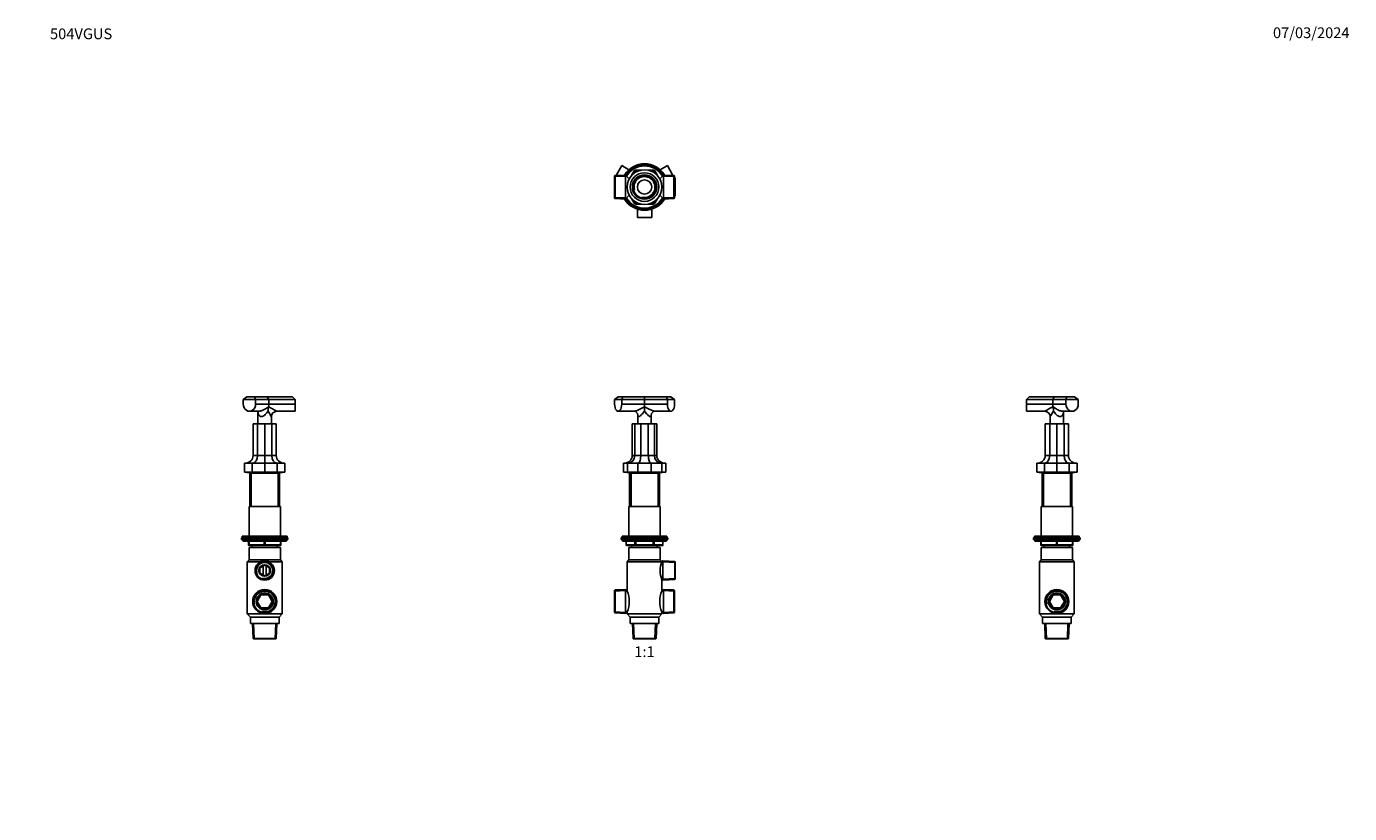
# Model space of a CAD drawing. Units: millimetres. Extents: x 0 to 1478, y 0 to 1758.
# Drawn here: x 0 to 1478, y 879 to 1758 of the extents above; entities that cross this region are included whole.
import ezdxf
from ezdxf import colors
from ezdxf.entities.mleader import LeaderData, LeaderLine
from ezdxf.enums import TextEntityAlignment as Align
from ezdxf.math import Vec2, Vec3

# ---------------------------------------------------------------- set-up
doc = ezdxf.new("R2010")
doc.units = ezdxf.units.MM
for name, color, linetype in [('DV1_Défaut', 7, 'Continuous'), ('DV2_Défaut', 7, 'Continuous'), ('DV4_Défaut', 7, 'Continuous'), ('DV7_Défaut', 7, 'Continuous'), ('Défaut', 7, 'Continuous')]:
    doc.layers.add(name, color=color, linetype=linetype)
doc.styles.add('SEACAD_ArialB', font='arialbd.ttf')

# ---------------------------------------------------------------- blocks, each defined once
blk = doc.blocks.new('_DOT')
at = {"color": 0}
blk.add_line((0, 0), (-1, 0), dxfattribs=at)
at = {"color": 0, "const_width": 0.333}
blk.add_lwpolyline([(-0.1665, 0, 1), (0.1665, 0, 1)], format="xyb", close=True, dxfattribs=at)
blk = doc.blocks.new('SE')
at = {"layer": 'DV1_Défaut', "color": 7, "linetype": 'Continuous'}
for p, q in [((661.1, 1344.1), (657, 1341.1)), ((657, 1341.1), (657, 1336.1)), ((665, 1341.1), (657, 1341.1)), ((661.1, 1344.1), (666.1, 1344.1)), ((665, 1341.1), (666.1, 1344.1)), ((665, 1336.1), (665, 1341.1)), ((690.4, 1341.1), (665, 1341.1)), ((665, 1336.1), (690.4, 1336.1)), ((666.1, 1344.1), (690.4, 1344.1)), ((690.4, 1344.1), (714.8, 1344.1)), ((690.4, 1341.1), (690.4, 1344.1)), ((690.4, 1341.1), (690.4, 1336.1)), ((715.9, 1341.1), (690.4, 1341.1)), ((690.4, 1336.1), (690.4, 1332.9)), ((715.9, 1336.1), (690.4, 1336.1)), ((690.4, 1332.9), (690.4, 1328.4)), ((714.8, 1344.1), (719.8, 1344.1)), ((715.9, 1341.1), (714.8, 1344.1)), ((715.9, 1341.1), (715.9, 1336.1)), ((723.9, 1341.1), (715.9, 1341.1)), ((723.9, 1341.1), (719.8, 1344.1)), ((723.9, 1336.1), (723.9, 1341.1)), ((661, 1328.1), (678.7, 1328.1)), ((682.9, 1323.9), (682.9, 1314.1)), ((697.9, 1314.1), (697.9, 1323.9)), ((702.1, 1328.1), (719.9, 1328.1)), ((676.7, 1278.8), (676.7, 1314.1)), ((676.7, 1314.1), (679.4, 1314.1)), ((679.4, 1278.8), (679.4, 1314.1)), ((679.4, 1314.1), (686.2, 1314.1)), ((686.2, 1278.8), (686.2, 1314.1)), ((686.2, 1314.1), (694.6, 1314.1)), ((694.6, 1278.8), (694.6, 1314.1)), ((694.6, 1314.1), (701.5, 1314.1)), ((701.5, 1278.8), (701.5, 1314.1)), ((701.5, 1314.1), (704.1, 1314.1)), ((704.1, 1278.8), (704.1, 1314.1)), ((679.4, 1278.8), (676.7, 1278.8)), ((686.2, 1278.8), (679.4, 1278.8)), ((694.6, 1278.8), (686.2, 1278.8)), ((701.5, 1278.8), (694.6, 1278.8)), ((704.1, 1278.8), (701.5, 1278.8)), ((666.8, 1260.1), (666.8, 1270.1)), ((671.3, 1270.1), (666.8, 1270.1)), ((666.8, 1260.1), (671.3, 1260.1)), ((671.3, 1260.1), (671.3, 1270.1)), ((683.1, 1270.1), (671.3, 1270.1)), ((671.3, 1260.1), (683.1, 1260.1)), ((671.4, 1259.6), (709.4, 1259.6)), ((674.3, 1259.6), (673.8, 1259.1)), ((673.8, 1259.1), (707, 1259.1)), ((673.8, 1259.1), (673.8, 1221.6)), ((675.3, 1260.6), (675.3, 1221.6)), ((683.1, 1260.1), (683.1, 1270.1)), ((697.7, 1270.1), (683.1, 1270.1)), ((683.1, 1260.1), (697.7, 1260.1)), ((697.7, 1260.1), (697.7, 1270.1)), ((709.6, 1270.1), (697.7, 1270.1)), ((697.7, 1260.1), (709.6, 1260.1)), ((705.6, 1260.6), (705.6, 1221.6)), ((707, 1259.1), (706.5, 1259.6)), ((707, 1221.6), (707, 1259.1)), ((709.6, 1260.1), (709.6, 1270.1)), ((714.1, 1270.1), (709.6, 1270.1)), ((709.6, 1260.1), (714.1, 1260.1)), ((714.1, 1260.1), (714.1, 1270.1)), ((672.9, 1221.6), (707.9, 1221.6)), ((672.9, 1221.6), (672.9, 1188.6)), ((707.9, 1188.6), (707.9, 1221.6)), ((664.4, 1186.6), (716.4, 1186.6)), ((664.4, 1186.6), (664.4, 1185.1)), ((664.4, 1185.1), (716.4, 1185.1)), ((665.4, 1188.6), (715.4, 1188.6)), ((665.4, 1188.6), (665.4, 1186.6)), ((715.4, 1184.6), (665.4, 1184.6)), ((665.4, 1184.6), (665.4, 1184)), ((715.4, 1184), (665.4, 1184)), ((665.4, 1184), (666.3, 1183.1)), ((714.6, 1183.1), (666.3, 1183.1)), ((669.8, 1183.1), (669.8, 1179.1)), ((669.9, 1183.1), (669.9, 1179.1)), ((679.7, 1179.1), (679.7, 1183.1)), ((680.6, 1183.1), (680.6, 1179.1)), ((700.2, 1179.1), (700.2, 1183.1)), ((701.1, 1183.1), (701.1, 1179.1)), ((710.9, 1179.1), (710.9, 1183.1)), ((711, 1179.1), (711, 1183.1)), ((714.6, 1183.1), (715.4, 1184)), ((715.4, 1186.6), (715.4, 1188.6)), ((715.4, 1184), (715.4, 1184.6)), ((716.4, 1185.1), (716.4, 1186.6)), ((669.9, 1179.1), (669.8, 1179.1)), ((669.9, 1179.1), (679.7, 1179.1)), ((680.6, 1178.1), (670.8, 1178.1)), ((672.9, 1176.1), (707.9, 1176.1)), ((672.9, 1176.1), (672.9, 1162.1)), ((676.4, 1178.1), (676.4, 1176.1)), ((679.7, 1179.1), (680.6, 1179.1)), ((680.6, 1179.1), (700.2, 1179.1)), ((680.6, 1178.1), (680.6, 1179.1)), ((700.2, 1178.1), (680.6, 1178.1)), ((700.2, 1179.1), (701.1, 1179.1)), ((700.2, 1178.1), (700.2, 1179.1)), ((710, 1178.1), (700.2, 1178.1)), ((701.1, 1179.1), (710.9, 1179.1)), ((704.4, 1176.1), (704.4, 1178.1)), ((707.9, 1162.1), (707.9, 1176.1)), ((710.9, 1179.1), (711, 1179.1)), ((672.9, 1162.1), (671, 1160.1)), ((709.8, 1160.1), (671, 1160.1)), ((671, 1160.1), (671, 1127.3)), ((672.9, 1162.1), (707.9, 1162.1)), ((709.7, 1160.2), (707.9, 1162.1)), ((710.8, 1161.1), (709.7, 1160.2)), ((709.8, 1160.1), (709.7, 1160.2)), ((710.8, 1139.5), (710.8, 1161.1)), ((724.3, 1160.5), (710.8, 1161.1)), ((724.8, 1159.3), (710.8, 1159.9)), ((724.3, 1140.1), (724.3, 1160.5)), ((724.8, 1160), (724.3, 1160.5)), ((724.8, 1140.6), (724.8, 1160)), ((709.8, 1127.3), (709.8, 1140.3)), ((709.8, 1140.3), (710.8, 1139.5)), ((724.8, 1141.3), (710.8, 1140.6)), ((710.8, 1139.5), (724.3, 1140.1)), ((724.3, 1140.1), (724.8, 1140.6)), ((657.5, 1128.6), (657, 1128.1)), ((657, 1103.4), (657, 1128.1)), ((657, 1127.4), (669.2, 1128)), ((669.2, 1129.1), (657.5, 1128.6)), ((657.5, 1102.9), (657.5, 1128.6)), ((669.2, 1102.3), (669.2, 1129.1)), ((671, 1127.3), (669.2, 1129.1)), ((711.6, 1129.1), (709.8, 1127.3)), ((711.6, 1102.3), (711.6, 1129.1)), ((723.3, 1128.6), (711.6, 1129.1)), ((723.8, 1127.4), (711.6, 1128)), ((723.3, 1102.9), (723.3, 1128.6)), ((723.8, 1128.1), (723.3, 1128.6)), ((723.8, 1103.4), (723.8, 1128.1)), ((657, 1104), (669.2, 1103.5)), ((657, 1103.4), (657.5, 1102.9)), ((657.5, 1102.9), (669.2, 1102.3)), ((669.2, 1102.3), (671, 1104.1)), ((671, 1104.1), (671, 1102.1)), ((671, 1102.1), (709.8, 1102.1)), ((671, 1102.1), (674.4, 1098.1)), ((674.4, 1098.1), (706.4, 1098.1)), ((674.4, 1098.1), (674.4, 1091.1)), ((706.4, 1098.1), (709.8, 1102.1)), ((706.4, 1091.1), (706.4, 1098.1)), ((709.8, 1102.1), (709.8, 1104.1)), ((709.8, 1104.1), (711.6, 1102.3)), ((723.8, 1104), (711.6, 1103.5)), ((711.6, 1102.3), (723.3, 1102.9)), ((723.3, 1102.9), (723.8, 1103.4)), ((674.4, 1091.1), (706.4, 1091.1)), ((676.8, 1091.1), (677.6, 1074.4)), ((678.7, 1074.1), (678, 1091.1)), ((702.1, 1074.1), (702.8, 1091.1)), ((703.3, 1074.4), (704, 1091.1)), ((703.3, 1074.4), (677.6, 1074.4)), ((677.6, 1074.4), (677.8, 1074.1)), ((677.8, 1074.1), (703, 1074.1)), ((703, 1074.1), (703.3, 1074.4))]:
    blk.add_line(p, q, dxfattribs=at)
for centre, radius, start, end in [((678.4, 1323.7), 4.47, 2.5579, 86.4357), ((702.4, 1323.7), 4.47, 93.6942, 177.4213), ((671.4, 1261.1), 1.5, 221.8103, 270), ((709.4, 1261.1), 1.5, 270, 318.1897), ((665.9, 1184.6), 0.5, 90, 180), ((714.9, 1184.6), 0.5, 0, 90), ((670.8, 1179.1), 1, 180, 270), ((710, 1179.1), 1, 270, 0), ((735, 1150.3), 27.1, 158.6421, 201.7153), ((643.5, 1115.7), 29.8, 337.1191, 22.8809), ((737.2, 1115.7), 29.8, 157.0541, 202.9459)]:
    blk.add_arc(centre, radius, start, end, dxfattribs=at)
for centre, major_axis, ratio, start_param, end_param in [((661, 1336.1), (0, 8), 0.5, 1.570796, 4.712389), ((719.9, 1336.1), (0, 8), 0.5, 1.570796, 4.712389), ((667.6, 1278.8), (9.15, 0), 0.951057, 4.712389, 6.283185), ((672, 1278.8), (0, -8.7), 0.850651, 0, 1.570796), ((683.4, 1278.8), (0, -8.7), 0.32492, 0, 1.570796), ((697.5, 1278.8), (0, -8.7), 0.32492, 4.712389, 6.283185), ((708.9, 1278.8), (0, -8.7), 0.850651, 4.712389, 6.283185), ((713.2, 1278.8), (-9.15, 0), 0.951057, 0, 1.570796), ((670.8, 1179.1), (0, 1), 0.866025, 1.570796, 3.141593), ((680.6, 1179.1), (0, -1), 0.866025, 4.712389, 6.283185), ((700.2, 1179.1), (0, -1), 0.866025, 0, 1.570796), ((710, 1179.1), (0, -1), 0.866025, 0, 1.570796)]:
    blk.add_ellipse(centre, major_axis=major_axis, ratio=ratio, start_param=start_param, end_param=end_param, dxfattribs=at)
for points, knots in [([(678.7, 1328.1), (678.7, 1328.1), (678.7, 1328.1), (679, 1328.1), (679.4, 1328.2), (680.3, 1328.4), (680.8, 1328.6), (682.3, 1329.1), (683.3, 1329.6), (685.4, 1330.5), (686.4, 1331), (688.4, 1332), (689.4, 1332.5), (690.4, 1332.9)], [0, 0, 0, 0, 0.000711, 0.000711, 0.125622, 0.125622, 0.250533, 0.250533, 0.500356, 0.500356, 0.750178, 0.750178, 1, 1, 1, 1]), ([(690.4, 1332.9), (691.4, 1332.5), (692.4, 1332), (694.4, 1331), (695.5, 1330.5), (697.5, 1329.6), (698.6, 1329.1), (700.1, 1328.6), (700.6, 1328.4), (701.4, 1328.2), (701.8, 1328.1), (702.1, 1328.1)], [0, 0, 0, 0, 0.250178, 0.250178, 0.500356, 0.500356, 0.750534, 0.750534, 0.875623, 0.875623, 1, 1, 1, 1]), ([(690.4, 1328.4), (689.4, 1327), (688.3, 1325.6), (686.6, 1323.8), (686.1, 1323.3), (684.9, 1322.4), (684.4, 1322.1), (683.5, 1322.1), (683.2, 1322.4), (683, 1323.1), (682.9, 1323.5), (682.9, 1323.9)], [0, 0, 0, 0, 0.35196, 0.35196, 0.52794, 0.52794, 0.703921, 0.703921, 0.879901, 0.879901, 1, 1, 1, 1]), ([(697.9, 1323.9), (697.9, 1323.5), (697.9, 1323.1), (697.6, 1322.4), (697.4, 1322.1), (696.5, 1322.1), (695.9, 1322.4), (694.8, 1323.3), (694.2, 1323.8), (692.5, 1325.7), (691.4, 1327), (690.4, 1328.4)], [0, 0, 0, 0, 0.118984, 0.118984, 0.295187, 0.295187, 0.47139, 0.47139, 0.647593, 0.647593, 1, 1, 1, 1])]:
    blk.add_open_spline(points, degree=3, knots=knots, dxfattribs=at)
blk = doc.blocks.new('SE1')
at = {"layer": 'DV2_Défaut', "color": 7, "linetype": 'Continuous'}
for p, q in [((658.6, 1591.4), (665, 1602.4)), ((665, 1602.4), (673, 1597.8)), ((675.9, 1591.4), (678.9, 1596.5)), ((678.9, 1596.5), (679.7, 1596)), ((680.6, 1597.5), (686.5, 1597.5)), ((680.6, 1597.5), (680.6, 1596.5)), ((680.6, 1596.5), (683.2, 1596.5)), ((680.6, 1595.5), (680.6, 1596.5)), ((694.3, 1597.5), (700.2, 1597.5)), ((697.7, 1596.5), (700.2, 1596.5)), ((700.2, 1597.5), (700.2, 1596.5)), ((700.2, 1595.5), (700.2, 1596.5)), ((702, 1596.5), (701.1, 1596)), ((702, 1596.5), (704.9, 1591.4)), ((715.9, 1602.4), (707.8, 1597.8)), ((715.9, 1602.4), (722.2, 1591.4)), ((657.5, 1591.4), (657, 1590.9)), ((657, 1566.1), (657, 1590.9)), ((657, 1590.2), (669.2, 1590.7)), ((657, 1588.6), (657, 1588.7)), ((657, 1588.6), (657, 1588.6)), ((669.2, 1591.9), (657.5, 1591.4)), ((657.5, 1591.4), (657.5, 1565.6)), ((669.2, 1591.9), (669.2, 1565.1)), ((673.4, 1587.8), (669.2, 1591.9)), ((678.4, 1593.8), (679.7, 1596)), ((680.6, 1595.5), (679.7, 1596)), ((680.6, 1595.5), (680.4, 1595.1)), ((681.1, 1595.5), (680.6, 1595.5)), ((700.2, 1595.5), (699.8, 1595.5)), ((700.2, 1595.5), (701.1, 1596)), ((700.5, 1595.1), (700.2, 1595.5)), ((701.1, 1596), (702.4, 1593.8)), ((711.6, 1591.9), (707.5, 1587.8)), ((711.6, 1591.9), (711.6, 1565.1)), ((723.3, 1591.4), (711.6, 1591.9)), ((723.8, 1590.2), (711.6, 1590.7)), ((723.3, 1565.6), (723.3, 1591.4)), ((723.8, 1590.9), (723.3, 1591.4)), ((723.8, 1590.9), (723.8, 1566.1)), ((724.3, 1588.7), (723.8, 1588.7)), ((724.8, 1587.5), (723.8, 1587.6)), ((724.3, 1568.3), (724.3, 1588.7)), ((724.8, 1588.2), (724.3, 1588.7)), ((724.8, 1588.2), (724.8, 1568.8)), ((657, 1566.8), (669.2, 1566.3)), ((669.2, 1565.1), (673.4, 1569.3)), ((707.5, 1569.3), (711.6, 1565.1)), ((723.8, 1566.8), (711.6, 1566.3)), ((724.8, 1569.5), (723.8, 1569.4)), ((723.8, 1568.3), (724.3, 1568.3)), ((724.3, 1568.3), (724.8, 1568.8)), ((657, 1566.1), (657.5, 1565.6)), ((657.5, 1565.6), (669.2, 1565.1)), ((678.9, 1560.5), (675.9, 1565.6)), ((679.7, 1561), (678.4, 1563.2)), ((679.7, 1561), (678.9, 1560.5)), ((679.7, 1561), (680.6, 1561.5)), ((680.4, 1561.9), (680.6, 1561.5)), ((680.6, 1561.5), (681.1, 1561.5)), ((680.6, 1560.5), (680.6, 1561.5)), ((680.6, 1560.5), (680.6, 1559.5)), ((683.2, 1560.5), (680.6, 1560.5)), ((686.5, 1559.5), (680.6, 1559.5)), ((682.4, 1544.5), (682.4, 1553.8)), ((700.2, 1559.5), (694.3, 1559.5)), ((700.2, 1560.5), (697.7, 1560.5)), ((698.4, 1544.5), (698.4, 1553.8)), ((699.8, 1561.5), (700.2, 1561.5)), ((700.2, 1561.5), (700.5, 1561.9)), ((701.1, 1561), (700.2, 1561.5)), ((700.2, 1560.5), (700.2, 1561.5)), ((700.2, 1560.5), (700.2, 1559.5)), ((702.4, 1563.2), (701.1, 1561)), ((701.1, 1561), (702, 1560.5)), ((704.9, 1565.6), (702, 1560.5)), ((711.6, 1565.1), (723.3, 1565.6)), ((723.3, 1565.6), (723.8, 1566.1)), ((698.4, 1544.5), (682.4, 1544.5))]:
    blk.add_line(p, q, dxfattribs=at)
for radius in [19.4, 16, 13.6, 12.9, 12.6, 8]:
    blk.add_circle((690.4, 1578.5), radius, dxfattribs=at)
for centre, radius, start, end in [((690.4, 1578.5), 26, 30.8964, 149.1036), ((690.4, 1578.5), 25, 32.2547, 147.7453), ((690.4, 1578.5), 24.2, 31.8003, 148.1997), ((690.4, 1578.5), 23.9, 31.6436, 148.3564), ((690.4, 1578.5), 23.6, 31.4847, 148.5153), ((680.6, 1595.5), 2, 90, 150), ((680.6, 1595.5), 1, 90, 150), ((700.2, 1595.5), 2, 30, 90), ((700.2, 1595.5), 1, 30, 90), ((690.4, 1578.5), 12.4, 255, 195), ((690.4, 1578.5), 11.7, 255, 195), ((690.4, 1578.5), 26, 210.8964, 329.1036), ((690.4, 1578.5), 25, 212.2547, 327.7453), ((690.4, 1578.5), 24.2, 211.8003, 328.1997), ((690.4, 1578.5), 23.9, 211.6436, 328.3564), ((690.4, 1578.5), 23.6, 211.4847, 328.5153), ((680.6, 1561.5), 2, 210, 270), ((680.6, 1561.5), 1, 210, 270), ((700.2, 1561.5), 1, 270, 330), ((700.2, 1561.5), 2, 270, 330)]:
    blk.add_arc(centre, radius, start, end, dxfattribs=at)
blk = doc.blocks.new('SE3')
at = {"layer": 'DV4_Défaut', "color": 7, "linetype": 'Continuous'}
for p, q in [((1120, 1344.1), (1117, 1341.1)), ((1117, 1336.1), (1117, 1341.1)), ((1146.4, 1341.1), (1117, 1341.1)), ((1117, 1336.1), (1117, 1328.1)), ((1117, 1336.1), (1146.4, 1336.1)), ((1120, 1344.1), (1148.1, 1344.1)), ((1148.1, 1344.1), (1146.4, 1341.1)), ((1146.4, 1341.1), (1146.4, 1336.1)), ((1161.1, 1341.1), (1146.4, 1341.1)), ((1161.1, 1336.1), (1146.4, 1336.1)), ((1148.1, 1344.1), (1162.2, 1344.1)), ((1162.2, 1344.1), (1161.1, 1341.1)), ((1161.1, 1341.1), (1161.1, 1336.1)), ((1174.9, 1341.1), (1161.1, 1341.1)), ((1162.2, 1344.1), (1170.8, 1344.1)), ((1174.9, 1341.1), (1170.8, 1344.1)), ((1174.9, 1336.1), (1174.9, 1341.1)), ((1117, 1328.1), (1137.5, 1328.1)), ((1143.5, 1322.1), (1143.5, 1314.1)), ((1157.7, 1328.1), (1168, 1328.1)), ((1158.5, 1314.1), (1158.5, 1328.1)), ((1138, 1278.8), (1138, 1314.1)), ((1138, 1314.1), (1143, 1314.1)), ((1143, 1278.8), (1143, 1314.1)), ((1143, 1314.1), (1151, 1314.1)), ((1151, 1278.8), (1151, 1314.1)), ((1151, 1314.1), (1159, 1314.1)), ((1159, 1278.8), (1159, 1314.1)), ((1159, 1314.1), (1164, 1314.1)), ((1164, 1278.8), (1164, 1314.1)), ((1143, 1278.8), (1138, 1278.8)), ((1151, 1278.8), (1143, 1278.8)), ((1159, 1278.8), (1151, 1278.8)), ((1151, 1270.1), (1151, 1278.8)), ((1164, 1278.8), (1159, 1278.8)), ((1128.5, 1260.1), (1128.5, 1270.1)), ((1137.1, 1270.1), (1128.5, 1270.1)), ((1128.5, 1260.1), (1137.1, 1260.1)), ((1132, 1259.6), (1170, 1259.6)), ((1134.9, 1259.6), (1134.4, 1259.1)), ((1134.4, 1259.1), (1167.6, 1259.1)), ((1134.4, 1259.1), (1134.4, 1221.6)), ((1135.9, 1260.6), (1135.9, 1221.6)), ((1137.1, 1260.1), (1137.1, 1270.1)), ((1151, 1270.1), (1137.1, 1270.1)), ((1137.1, 1260.1), (1151, 1260.1)), ((1151, 1260.1), (1151, 1270.1)), ((1164.9, 1270.1), (1151, 1270.1)), ((1151, 1260.1), (1164.9, 1260.1)), ((1164.9, 1260.1), (1164.9, 1270.1)), ((1173.5, 1270.1), (1164.9, 1270.1)), ((1164.9, 1260.1), (1173.5, 1260.1)), ((1166.2, 1260.6), (1166.2, 1221.6)), ((1167.6, 1259.1), (1167.1, 1259.6)), ((1167.6, 1221.6), (1167.6, 1259.1)), ((1173.5, 1260.1), (1173.5, 1270.1)), ((1133.5, 1221.6), (1168.5, 1221.6)), ((1133.5, 1221.6), (1133.5, 1188.6)), ((1168.5, 1188.6), (1168.5, 1221.6)), ((1125, 1186.6), (1177, 1186.6)), ((1125, 1186.6), (1125, 1185.1)), ((1125, 1185.1), (1177, 1185.1)), ((1126, 1188.6), (1176, 1188.6)), ((1126, 1188.6), (1126, 1186.6)), ((1126, 1184.6), (1176, 1184.6)), ((1126, 1184.6), (1126, 1184)), ((1126, 1184), (1176, 1184)), ((1126, 1184), (1126.9, 1183.1)), ((1126.9, 1183.1), (1175.2, 1183.1)), ((1133, 1179.1), (1133, 1183.1)), ((1133.5, 1183.1), (1133.5, 1179.1)), ((1150.5, 1179.1), (1150.5, 1183.1)), ((1151.5, 1183.1), (1151.5, 1179.1)), ((1168.5, 1179.1), (1168.5, 1183.1)), ((1169, 1183.1), (1169, 1179.1)), ((1175.2, 1183.1), (1176, 1184)), ((1176, 1186.6), (1176, 1188.6)), ((1176, 1184), (1176, 1184.6)), ((1177, 1185.1), (1177, 1186.6)), ((1133, 1179.1), (1133.5, 1179.1)), ((1133.5, 1179.1), (1150.5, 1179.1)), ((1133.5, 1176.1), (1168.5, 1176.1)), ((1133.5, 1176.1), (1133.5, 1162.1)), ((1151, 1178.1), (1134, 1178.1)), ((1137, 1178.1), (1137, 1176.1)), ((1150.5, 1179.1), (1151.5, 1179.1)), ((1168, 1178.1), (1151, 1178.1)), ((1151.5, 1179.1), (1168.5, 1179.1)), ((1165, 1176.1), (1165, 1178.1)), ((1168.5, 1179.1), (1169, 1179.1)), ((1168.5, 1162.1), (1168.5, 1176.1)), ((1133.5, 1162.1), (1131.6, 1160.1)), ((1170.4, 1160.1), (1131.6, 1160.1)), ((1131.6, 1160.1), (1131.6, 1102.1)), ((1133.5, 1162.1), (1168.5, 1162.1)), ((1170.4, 1160.1), (1168.5, 1162.1)), ((1170.4, 1102.1), (1170.4, 1160.1)), ((1146.8, 1123), (1142.6, 1115.7)), ((1142.6, 1115.7), (1146.8, 1108.5)), ((1155.2, 1123), (1146.8, 1123)), ((1146.8, 1108.5), (1155.2, 1108.5)), ((1159.4, 1115.7), (1155.2, 1123)), ((1155.2, 1108.5), (1159.4, 1115.7)), ((1131.6, 1102.1), (1170.4, 1102.1)), ((1131.6, 1102.1), (1135, 1098.1)), ((1135, 1098.1), (1167, 1098.1)), ((1135, 1098.1), (1135, 1091.1)), ((1167, 1098.1), (1170.4, 1102.1)), ((1167, 1091.1), (1167, 1098.1)), ((1135, 1091.1), (1167, 1091.1)), ((1137.4, 1091.1), (1138.1, 1074.4)), ((1139.3, 1074.1), (1138.6, 1091.1)), ((1162.7, 1074.1), (1163.4, 1091.1)), ((1163.9, 1074.4), (1164.6, 1091.1)), ((1138.1, 1074.4), (1163.9, 1074.4)), ((1138.1, 1074.4), (1138.4, 1074.1)), ((1138.4, 1074.1), (1163.6, 1074.1)), ((1163.6, 1074.1), (1163.9, 1074.4))]:
    blk.add_line(p, q, dxfattribs=at)
for radius in [13.4, 12.9, 12.4, 9.5, 9]:
    blk.add_circle((1151, 1115.7), radius, dxfattribs=at)
for centre, radius, start, end in [((1198.2, 1222), 122.3, 114.8597, 119.7497), ((1127.8, 1328.6), 19.4, 359.4357, 12.7658), ((1137.5, 1322.1), 5.99, 0.0141, 89.8999), ((1129.3, 1278.8), 8.7, 270, 0), ((1172.7, 1278.8), 8.7, 180, 270), ((1132, 1261.1), 1.5, 221.8103, 270), ((1170, 1261.1), 1.5, 270, 318.1897), ((1126.5, 1184.6), 0.5, 90, 180), ((1175.5, 1184.6), 0.5, 0, 90), ((1134, 1179.1), 1, 180, 270), ((1168, 1179.1), 1, 270, 0), ((1151, 1115.7), 12.2, 255, 195), ((1151, 1115.7), 11.7, 255, 195)]:
    blk.add_arc(centre, radius, start, end, dxfattribs=at)
for centre, major_axis, ratio, start_param, end_param in [((1151, 1336.1), (0, 8), 0.57735, 1.570796, 1.984255), ((1168, 1336.1), (0, 8), 0.866025, 1.570796, 4.712389), ((1137.6, 1278.8), (0, -8.7), 0.618034, 0, 1.570796), ((1164.4, 1278.8), (0, -8.7), 0.618034, 4.712389, 6.283185), ((1134, 1179.1), (0, 1), 0.5, 1.570796, 3.141593), ((1151, 1179.1), (0, 1), 0.5, 1.570796, 3.141593), ((1151, 1179.1), (0, 1), 0.5, 3.141593, 4.712389), ((1168, 1179.1), (0, -1), 0.5, 0, 1.570796)]:
    blk.add_ellipse(centre, major_axis=major_axis, ratio=ratio, start_param=start_param, end_param=end_param, dxfattribs=at)
for points, knots in [([(1146.8, 1332.9), (1147.5, 1332.5), (1148.2, 1332), (1149.8, 1331), (1150.6, 1330.5), (1152.4, 1329.6), (1153.4, 1329.1), (1155, 1328.6), (1155.6, 1328.4), (1156.7, 1328.2), (1157.3, 1328.1), (1157.8, 1328.1)], [0, 0, 0, 0, 0.250178, 0.250178, 0.500356, 0.500356, 0.750534, 0.750534, 0.875623, 0.875623, 1, 1, 1, 1]), ([(1147.3, 1328.4), (1146.4, 1327), (1145.5, 1325.6), (1144.5, 1323.8), (1144.2, 1323.3), (1143.7, 1322.4), (1143.5, 1322.1), (1143.5, 1322.1), (1143.5, 1322.1), (1143.5, 1322.1)], [0, 0, 0, 0, 0.499273, 0.499273, 0.748909, 0.748909, 0.998546, 0.998546, 1, 1, 1, 1]), ([(1158.5, 1328.1), (1158.5, 1326.8), (1158.3, 1325.6), (1157.5, 1323.8), (1157.2, 1323.3), (1156.2, 1322.4), (1155.5, 1322.1), (1154, 1322.1), (1153.2, 1322.4), (1151.7, 1323.3), (1151, 1323.8), (1149.1, 1325.7), (1148.1, 1327), (1147.3, 1328.4)], [0, 0, 0, 0, 0.236411, 0.236411, 0.363676, 0.363676, 0.490941, 0.490941, 0.618206, 0.618206, 0.74547, 0.74547, 1, 1, 1, 1]), ([(1158.5, 1328.1), (1158.5, 1328.1), (1158.5, 1328.1), (1158.5, 1328.1), (1158.5, 1328.1)], [0, 0, 0, 0, 0.419595, 1, 1, 1, 1])]:
    blk.add_open_spline(points, degree=3, knots=knots, dxfattribs=at)
blk = doc.blocks.new('SE6')
at = {"layer": 'DV7_Défaut', "color": 7, "linetype": 'Continuous'}
for p, q in [((242.1, 1341.1), (246.2, 1344.1)), ((242.1, 1341.1), (242.1, 1336.1)), ((256, 1341.1), (242.1, 1341.1)), ((246.2, 1344.1), (254.9, 1344.1)), ((254.9, 1344.1), (269, 1344.1)), ((256, 1341.1), (254.9, 1344.1)), ((256, 1336.1), (256, 1341.1)), ((270.7, 1341.1), (256, 1341.1)), ((256, 1336.1), (270.7, 1336.1)), ((269, 1344.1), (297.1, 1344.1)), ((269, 1344.1), (270.7, 1341.1)), ((270.7, 1336.1), (270.7, 1341.1)), ((300.1, 1341.1), (270.7, 1341.1)), ((300.1, 1336.1), (270.7, 1336.1)), ((297.1, 1344.1), (300.1, 1341.1)), ((300.1, 1341.1), (300.1, 1336.1)), ((300.1, 1336.1), (300.1, 1328.1)), ((249.1, 1328.1), (259.3, 1328.1)), ((258.6, 1328.1), (258.6, 1314.1)), ((273.6, 1314.1), (273.6, 1322.1)), ((279.6, 1328.1), (300.1, 1328.1)), ((253.1, 1278.8), (253.1, 1314.1)), ((253.1, 1314.1), (258, 1314.1)), ((258, 1278.8), (258, 1314.1)), ((258, 1314.1), (266.1, 1314.1)), ((266.1, 1314.1), (274.1, 1314.1)), ((266.1, 1278.8), (266.1, 1314.1)), ((274.1, 1314.1), (279.1, 1314.1)), ((274.1, 1278.8), (274.1, 1314.1)), ((279.1, 1314.1), (279.1, 1278.8)), ((258, 1278.8), (253.1, 1278.8)), ((266.1, 1278.8), (258, 1278.8)), ((266.1, 1270.1), (266.1, 1278.8)), ((274.1, 1278.8), (266.1, 1278.8)), ((279.1, 1278.8), (274.1, 1278.8)), ((243.6, 1260.1), (243.6, 1270.1)), ((252.2, 1270.1), (243.6, 1270.1)), ((243.6, 1260.1), (252.2, 1260.1)), ((247.1, 1259.6), (285.1, 1259.6)), ((249.9, 1259.6), (249.4, 1259.1)), ((282.7, 1259.1), (249.4, 1259.1)), ((249.4, 1259.1), (249.4, 1221.6)), ((250.9, 1260.6), (250.9, 1221.6)), ((252.2, 1260.1), (252.2, 1270.1)), ((266.1, 1270.1), (252.2, 1270.1)), ((252.2, 1260.1), (266.1, 1260.1)), ((266.1, 1260.1), (266.1, 1270.1)), ((280, 1270.1), (266.1, 1270.1)), ((266.1, 1260.1), (280, 1260.1)), ((280, 1260.1), (280, 1270.1)), ((288.6, 1270.1), (280, 1270.1)), ((280, 1260.1), (288.6, 1260.1)), ((281.2, 1260.6), (281.2, 1221.6)), ((282.7, 1259.1), (282.2, 1259.6)), ((282.7, 1221.6), (282.7, 1259.1)), ((288.6, 1270.1), (288.6, 1260.1)), ((283.6, 1221.6), (248.6, 1221.6)), ((248.6, 1221.6), (248.6, 1188.6)), ((283.6, 1188.6), (283.6, 1221.6)), ((292.1, 1186.6), (240.1, 1186.6)), ((240.1, 1186.6), (240.1, 1185.1)), ((292.1, 1185.1), (240.1, 1185.1)), ((291.1, 1188.6), (241.1, 1188.6)), ((241.1, 1188.6), (241.1, 1186.6)), ((291.1, 1184.6), (241.1, 1184.6)), ((241.1, 1184.6), (241.1, 1184)), ((291.1, 1184), (241.1, 1184)), ((241.1, 1184), (241.9, 1183.1)), ((290.2, 1183.1), (241.9, 1183.1)), ((248.1, 1179.1), (248.1, 1183.1)), ((248.6, 1183.1), (248.6, 1179.1)), ((265.6, 1179.1), (265.6, 1183.1)), ((266.6, 1183.1), (266.6, 1179.1)), ((283.6, 1179.1), (283.6, 1183.1)), ((284.1, 1183.1), (284.1, 1179.1)), ((290.2, 1183.1), (291.1, 1184)), ((291.1, 1186.6), (291.1, 1188.6)), ((291.1, 1184), (291.1, 1184.6)), ((292.1, 1185.1), (292.1, 1186.6)), ((248.1, 1179.1), (248.6, 1179.1)), ((248.6, 1179.1), (265.6, 1179.1)), ((283.6, 1176.1), (248.6, 1176.1)), ((248.6, 1176.1), (248.6, 1162.1)), ((266.1, 1178.1), (249.1, 1178.1)), ((252.1, 1178.1), (252.1, 1176.1)), ((265.6, 1179.1), (266.6, 1179.1)), ((283.1, 1178.1), (266.1, 1178.1)), ((266.6, 1179.1), (283.6, 1179.1)), ((280.1, 1176.1), (280.1, 1178.1)), ((283.6, 1179.1), (284.1, 1179.1)), ((283.6, 1162.1), (283.6, 1176.1)), ((248.6, 1162.1), (246.7, 1160.1)), ((246.7, 1160.1), (261.6, 1160.1)), ((246.7, 1160.1), (246.7, 1102.1)), ((283.6, 1162.1), (248.6, 1162.1)), ((266.1, 1156.4), (260.8, 1153.3)), ((260.8, 1153.3), (260.8, 1147.2)), ((264.4, 1155.4), (264.4, 1145.1)), ((271.3, 1153.3), (266.1, 1156.4)), ((267.7, 1145.1), (267.7, 1155.4)), ((270.5, 1160.1), (285.5, 1160.1)), ((271.3, 1147.2), (271.3, 1153.3)), ((285.5, 1160.1), (283.6, 1162.1)), ((285.5, 1102.1), (285.5, 1160.1)), ((260.8, 1147.2), (266.1, 1144.2)), ((266.1, 1144.2), (271.3, 1147.2)), ((261.9, 1123), (257.7, 1115.7)), ((257.7, 1115.7), (261.9, 1108.5)), ((270.3, 1123), (261.9, 1123)), ((261.9, 1108.5), (270.3, 1108.5)), ((274.4, 1115.7), (270.3, 1123)), ((270.3, 1108.5), (274.4, 1115.7)), ((285.5, 1102.1), (246.7, 1102.1)), ((246.7, 1102.1), (250.1, 1098.1)), ((282.1, 1098.1), (250.1, 1098.1)), ((250.1, 1098.1), (250.1, 1091.1)), ((282.1, 1098.1), (285.5, 1102.1)), ((282.1, 1091.1), (282.1, 1098.1)), ((282.1, 1091.1), (250.1, 1091.1)), ((252.5, 1091.1), (253.2, 1074.4)), ((254.4, 1074.1), (253.6, 1091.1)), ((277.7, 1074.1), (278.5, 1091.1)), ((278.9, 1074.4), (279.7, 1091.1)), ((278.9, 1074.4), (253.2, 1074.4)), ((253.2, 1074.4), (253.5, 1074.1)), ((278.7, 1074.1), (253.5, 1074.1)), ((278.7, 1074.1), (278.9, 1074.4))]:
    blk.add_line(p, q, dxfattribs=at)
for centre, radius in [((266.1, 1150.3), 10.8), ((266.1, 1150.3), 10.2), ((266.1, 1150.3), 9.7), ((266.1, 1150.3), 6.5), ((266.1, 1115.7), 13.4), ((266.1, 1115.7), 12.9), ((266.1, 1115.7), 12.4), ((266.1, 1115.7), 9.5), ((266.1, 1115.7), 9)]:
    blk.add_circle(centre, radius, dxfattribs=at)
for centre, radius, start, end in [((289.3, 1328.6), 19.4, 167.2342, 180.5643), ((218.9, 1222), 122.3, 60.2503, 65.1403), ((279.6, 1322.1), 5.99, 90.0919, 180.0104), ((244.4, 1278.8), 8.7, 270, 0), ((287.8, 1278.8), 8.7, 180, 270), ((247.1, 1261.1), 1.5, 221.8103, 270), ((285.1, 1261.1), 1.5, 270, 318.1897), ((241.6, 1184.6), 0.5, 90, 180), ((290.6, 1184.6), 0.5, 0, 90), ((249.1, 1179.1), 1, 180, 270), ((283.1, 1179.1), 1, 270, 0), ((266.1, 1150.3), 9.65, 255, 195), ((266.1, 1150.3), 9.05, 255, 195), ((266.1, 1115.7), 12.2, 255, 195), ((266.1, 1115.7), 11.7, 255, 195)]:
    blk.add_arc(centre, radius, start, end, dxfattribs=at)
for centre, major_axis, ratio, start_param, end_param in [((249.1, 1336.1), (0, 8), 0.866025, 1.570796, 4.712389), ((266.1, 1336.1), (0, -8), 0.57735, 1.157338, 1.570796), ((252.7, 1278.8), (0, -8.7), 0.618034, 0, 1.570796), ((279.5, 1278.8), (0, -8.7), 0.618034, 4.712389, 6.283185), ((249.1, 1179.1), (0, -1), 0.5, 4.712389, 6.283185), ((266.1, 1179.1), (0, -1), 0.5, 4.712389, 6.283185), ((266.1, 1179.1), (0, -1), 0.5, 0, 1.570796), ((283.1, 1179.1), (0, 1), 0.5, 3.141593, 4.712389)]:
    blk.add_ellipse(centre, major_axis=major_axis, ratio=ratio, start_param=start_param, end_param=end_param, dxfattribs=at)
for points, knots in [([(259.3, 1328.1), (259.3, 1328.1), (259.3, 1328.1), (259.8, 1328.1), (260.4, 1328.2), (261.5, 1328.4), (262.1, 1328.6), (263.7, 1329.1), (264.6, 1329.6), (266.5, 1330.5), (267.3, 1331), (268.9, 1332), (269.6, 1332.5), (270.3, 1332.9)], [0, 0, 0, 0, 0.000711, 0.000711, 0.125622, 0.125622, 0.250533, 0.250533, 0.500356, 0.500356, 0.750178, 0.750178, 1, 1, 1, 1]), ([(269.8, 1328.4), (268.9, 1327), (267.9, 1325.6), (266.1, 1323.8), (265.4, 1323.3), (263.9, 1322.4), (263.1, 1322.1), (261.6, 1322.1), (260.9, 1322.4), (259.9, 1323.3), (259.6, 1323.8), (258.8, 1325.6), (258.6, 1326.8), (258.6, 1328.1)], [0, 0, 0, 0, 0.254532, 0.254532, 0.381798, 0.381798, 0.509064, 0.509064, 0.63633, 0.63633, 0.763597, 0.763597, 1, 1, 1, 1]), ([(273.6, 1322.1), (273.6, 1322.1), (273.4, 1322.4), (272.9, 1323.3), (272.6, 1323.8), (271.5, 1325.7), (270.7, 1327), (269.8, 1328.4)], [0, 0, 0, 0, 0.248911, 0.248911, 0.499274, 0.499274, 1, 1, 1, 1])]:
    blk.add_open_spline(points, degree=3, knots=knots, dxfattribs=at)

msp = doc.modelspace()

# ---------------------------------------------------------------- block references
at = {"layer": 'Défaut'}
for name in ['SE1', 'SE6', 'SE', 'SE3']:
    msp.add_blockref(name, (0, 0), dxfattribs=at)

# ---------------------------------------------------------------- texts
at = {"layer": 'Défaut', "color": 7, "linetype": 'Continuous', "style": 'SEACAD_ArialB'}
msp.add_text('1:1', height=12, dxfattribs=at).set_placement((679, 1065.6), align=Align.TOP_LEFT)

# ---------------------------------------------------------------- leaders
at = {"layer": 'Défaut', "color": 7, "linetype": 'Continuous'}
ml = msp.add_multileader_mtext('Standard', dxfattribs=at)
ml.set_content('{\\pxsm0.9;\\fSolid Edge ISO|b1||i0||c0|p34;\\W1.;07/03/2024\\P}', color=256)
ml.set_leader_properties()
ml.set_arrow_properties(name='DOT')
ml.build(insert=Vec2(0, 0))
ml.multileader.update_dxf_attribs({"leader_type": 0, "dogleg_length": 0, "arrow_head_size": 12})
ctx = ml.context
ctx.base_point, ctx.char_height, ctx.arrow_head_size = Vec3(1390.4, 1750.8), 12, 12
notes = []
notes.append((ctx, [(0, (0, 0, 0), (0, 0), (1, 0), 1, [])]))
ctx.mtext.insert = Vec3(1392.4, 1756.8)
ml = msp.add_multileader_mtext('Standard', dxfattribs=at)
ml.set_content('{\\pxsm0.9;\\fArial|b1||i0||c0|p34;\\W1.;504VGUS\\P}', color=256)
ml.set_leader_properties()
ml.set_arrow_properties(name='DOT')
ml.build(insert=Vec2(0, 0))
ml.multileader.update_dxf_attribs({"leader_type": 0, "dogleg_length": 0, "arrow_head_size": 12})
ctx = ml.context
ctx.base_point, ctx.char_height, ctx.arrow_head_size = Vec3(24.3, 1749.6), 12, 12
notes.append((ctx, [(0, (0, 0, 0), (0, 0), (1, 0), 1, [])]))
ctx.mtext.insert = Vec3(26.3, 1755.6)
for ctx, leaders in notes:
    for number, flags, end, landing, length, lines in leaders:
        leader = LeaderData()
        leader.index, (leader.has_last_leader_line, leader.has_dogleg_vector, leader.attachment_direction) = number, flags
        leader.last_leader_point, leader.dogleg_vector, leader.dogleg_length = Vec3(end), Vec3(landing), length
        for number, points, colour, breaks in lines:
            line = LeaderLine()
            line.index, line.vertices, line.color, line.breaks = number, Vec3.list(points), colors.encode_raw_color(colour), breaks
            leader.lines.append(line)
        ctx.leaders.append(leader)

doc.saveas('drawing.dxf')
